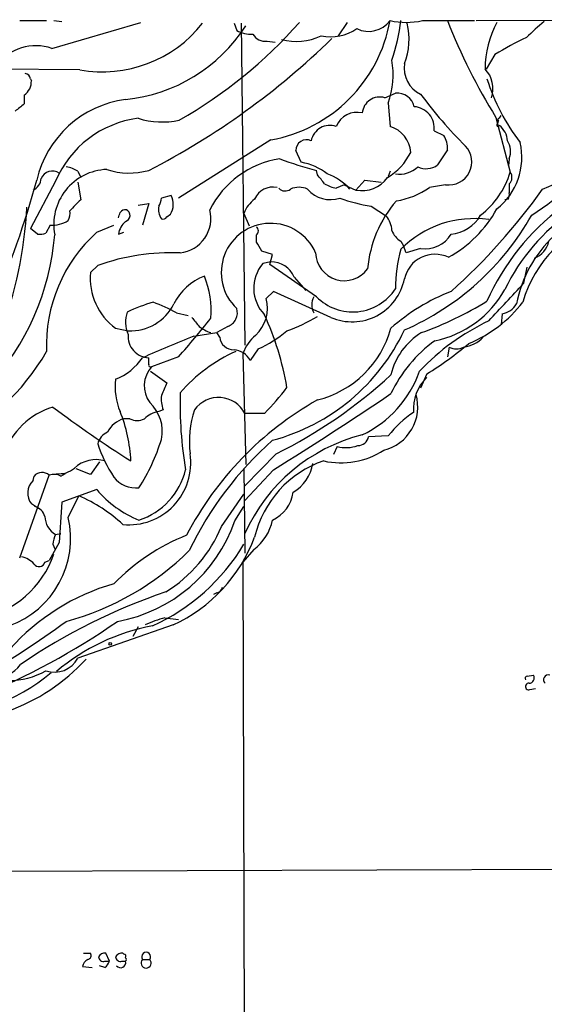
# Model space of a CAD drawing. Extents: x 13 to 1031, y 4 to 811.
# Drawn here: x 337 to 386, y 717 to 810 of the extents above; entities that cross this region are included whole.
import ezdxf

# ---------------------------------------------------------------- set-up
doc = ezdxf.new("R2010")
doc.units = 0
doc.header["$MEASUREMENT"] = 0
doc.layers.add('MAIN', color=5, linetype='CONTINUOUS')

msp = doc.modelspace()

# ---------------------------------------------------------------- linework, layer by layer
at = {"layer": 'MAIN'}
for p, q in [((336.8887, 810.26), (339.4287, 810.26)), ((339.9367, 807.6353), (348.3187, 810.0906)), ((340.106, 810.26), (340.868, 810.1753)), ((357.124, 810.006), (357.378, 809.3286)), ((357.8013, 810.006), (358.14, 779.6106)), ((367.792, 810.0906), (366.9453, 808.8206)), ((374.904, 810.26), (379.8147, 810.26)), ((379.984, 810.26), (400.2193, 810.3446)), ((360.2567, 808.3126), (361.0187, 808.228)), ((381.762, 807.0426), (380.9153, 805.688)), ((342.5613, 805.6033), (334.6873, 805.688)), ((337.9047, 804.7566), (337.9893, 804.5873)), ((337.312, 803.2326), (337.312, 802.386)), ((371.348, 802.9786), (372.364, 803.402)), ((371.6867, 802.4706), (371.856, 800.2693)), ((381.8467, 801.116), (383.2013, 795.9513)), ((382.016, 800.5233), (382.1007, 800.7773)), ((382.1853, 801.0313), (382.3547, 801.2853)), ((376.0047, 799.846), (376.936, 799.4226)), ((360.5953, 798.9993), (351.8747, 793.496)), ((363.474, 796.8826), (362.966, 797.9833)), ((377.2747, 798.068), (376.3433, 796.6286)), ((383.1167, 797.2213), (383.032, 796.544)), ((342.392, 796.036), (342.646, 795.4433)), ((364.998, 795.6973), (364.9133, 796.1206)), ((371.856, 796.036), (371.6867, 795.528)), ((340.2753, 795.1046), (337.9047, 790.6173)), ((342.392, 795.02), (342.646, 793.3266)), ((368.6387, 794.258), (369.4853, 795.1893)), ((369.4853, 795.1893), (371.0093, 795.02)), ((383.1167, 794.8506), (383.1167, 794.004)), ((367.538, 794.766), (366.776, 794.4273)), ((367.538, 794.766), (368.6387, 794.258)), ((377.1053, 794.766), (375.5813, 794.512)), ((348.0647, 792.8186), (349.0807, 792.988)), ((349.0807, 792.988), (348.488, 790.956)), ((351.1973, 793.75), (350.266, 793.496)), ((383.032, 793.4113), (382.6933, 793.3266)), ((358.0553, 792.0566), (358.5633, 790.8713)), ((370.078, 792.734), (371.5173, 791.8026)), ((350.774, 791.718), (351.1127, 791.972)), ((338.582, 790.1093), (337.9047, 790.6173)), ((339.7673, 790.956), (339.344, 790.194)), ((344.17, 790.2786), (345.7787, 790.956)), ((346.202, 790.1093), (346.71, 790.2786)), ((359.2407, 789.3473), (359.2407, 790.0246)), ((372.872, 789.432), (373.126, 789.0086)), ((360.7647, 788.162), (359.7487, 788.5006)), ((373.38, 788.3313), (373.126, 789.0086)), ((374.7347, 788.7546), (373.38, 788.3313)), ((360.5953, 787.4846), (359.8333, 787.3153)), ((360.5107, 787.2306), (360.7647, 788.162)), ((344.2547, 787.146), (343.5773, 786.4686)), ((364.9133, 784.1826), (360.5107, 787.2306)), ((384.4713, 785.4526), (384.81, 786.9766)), ((362.7967, 786.0453), (363.8973, 784.7753)), ((360.8493, 784.6906), (360.172, 784.0133)), ((366.268, 782.2353), (360.8493, 784.6906)), ((351.7053, 782.6586), (352.806, 782.4046)), ((382.4393, 782.574), (382.3547, 781.558)), ((345.948, 781.2193), (347.1333, 780.9653)), ((356.5313, 781.3886), (355.5153, 780.796)), ((353.314, 780.4573), (355.5153, 780.796)), ((355.7693, 780.3726), (355.5153, 780.796)), ((359.41, 779.272), (358.648, 778.1713)), ((377.444, 779.4413), (377.2747, 778.51)), ((349.0807, 777.8326), (349.0807, 778.4253)), ((351.8747, 778.51), (349.3347, 777.5786)), ((357.9707, 778.8486), (358.2247, 768.35)), ((349.25, 777.1553), (350.774, 776.0546)), ((375.3273, 776.9013), (374.7347, 775.5466)), ((350.4353, 773.5146), (350.012, 773.3453)), ((347.3027, 772.668), (346.71, 772.668)), ((360.0027, 773.176), (358.14, 773.176)), ((371.6867, 771.0593), (369.824, 770.9746)), ((366.8607, 770.0433), (366.522, 769.2813)), ((361.1033, 769.366), (358.14, 766.318)), ((343.5773, 767.4186), (342.2227, 767.9266)), ((344.424, 768.604), (343.5773, 767.4186)), ((358.0553, 767.9266), (358.14, 759.968)), ((336.8887, 759.5446), (339.6827, 767.334)), ((338.1587, 766.826), (338.2433, 767.2493)), ((340.7833, 767.2493), (341.2067, 767.5033)), ((360.8493, 767.842), (358.14, 764.9633)), ((344.17, 765.9793), (340.868, 764.794)), ((341.4607, 763.3546), (342.4767, 765.3866)), ((355.9387, 762.508), (358.0553, 765.556)), ((338.6667, 764.2013), (337.9893, 764.6246)), ((357.2087, 763.016), (358.0553, 764.3706)), ((340.2753, 761.746), (340.7833, 761.8306)), ((340.614, 760.984), (339.6827, 759.2906)), ((340.0213, 760.8146), (340.1907, 760.3913)), ((358.9867, 760.3066), (357.9707, 759.1213)), ((339.2593, 759.1213), (339.6827, 759.2906)), ((357.9707, 759.1213), (358.3093, 624.332)), ((355.5153, 756.2426), (355.1767, 756.0733)), ((351.3667, 753.1946), (342.392, 750.062)), ((348.0647, 753.0253), (347.5567, 752.094)), ((350.6047, 753.872), (351.8747, 753.7026)), ((384.81, 748.3686), (385.4027, 748.4533)), ((385.064, 747.0986), (385.572, 747.1833)), ((299.974, 729.8266), (423.0793, 730.25)), ((342.9, 722.2066), (343.5773, 722.2066)), ((344.932, 721.4446), (345.3553, 721.4446)), ((345.3553, 721.4446), (345.0167, 722.2066)), ((346.5407, 721.4446), (346.8793, 721.4446)), ((346.71, 722.122), (346.6253, 722.2066)), ((348.488, 721.614), (349.1653, 721.614)), ((342.8153, 720.9366), (343.7467, 720.852)), ((344.932, 720.852), (344.424, 721.0213))]:
    msp.add_line(p, q, dxfattribs=at)
msp.add_circle((345.4399, 751.4167), 0.1197, dxfattribs=at)
for centre, radius, start, end in [((344.6826, 817.4959), 12.0803, 259.886434, 321.683073), ((345.3424, 818.0622), 15.3301, 275.75377, 327.174477), ((330.0975, 839.3264), 44.2431, 299.612363, 318.639133), ((358.152, 812.7033), 13.9201, 280.109101, 349.890899), ((369.8347, 811.7492), 2.5107, 243.724804, 323.618936), ((373.38, 817.0102), 6.9201, 257.277572, 282.722428), ((354.9662, 812.3707), 18.0298, 341.113636, 353.277112), ((367.3936, 808.4973), 6.2558, 338.415778, 13.955608), ((430.8637, 831.3394), 57.5858, 201.47235, 211.657575), ((390.1028, 805.709), 9.2721, 151.799564, 180.129767), ((399.782, 793.6238), 21.2728, 128.916608, 135.055612), ((381.7089, 806.3638), 12.85, 290.691521, 17.650259), ((358.661, 811.5043), 2.5258, 239.472348, 275.475173), ((360.0874, 809.6673), 1.3653, 209.742279, 277.123455), ((363.031, 813.5254), 5.2394, 254.278269, 296.108271), ((366.2257, 813.1802), 4.4493, 258.474392, 304.148658), ((338.4292, 803.1853), 4.6984, 71.285468, 142.789866), ((316.6375, 859.3514), 71.0683, 297.161984, 314.390236), ((395.045, 786.1082), 24.7929, 114.597191, 122.395367), ((364.2749, 805.1342), 7.8759, 340.232938, 10.242121), ((375.9294, 805.7925), 2.7485, 171.557985, 244.23488), ((337.3543, 804.7142), 0.552, 4.405074, 85.594926), ((378.9111, 803.8486), 2.6586, 340.898518, 43.777754), ((336.4652, 804.5027), 1.5264, 303.69215, 3.177123), ((400.2625, 810.973), 20.2407, 197.885944, 217.165086), ((372.5373, 801.765), 1.6461, 12.882176, 96.043074), ((410.1367, 829.5557), 44.0654, 216.54421, 224.98198), ((506.2507, 590.3572), 271.1024, 128.54687, 128.776037), ((348.1917, 792.9456), 9.9506, 97.578891, 166.968742), ((370.8882, 801.3787), 1.6647, 73.965721, 174.463729), ((368.7284, 799.5031), 2.0974, 76.126745, 158.572968), ((373.9967, 800.1117), 2.0255, 352.462369, 85.88637), ((349.3233, 791.2951), 9.8172, 97.365786, 157.167337), ((350.3316, 808.2977), 7.6118, 252.673636, 282.347475), ((382.0583, 800.3963), 0.1339, 108.421413, 341.578587), ((382.143, 800.9043), 0.1339, 71.578587, 251.578587), ((366.1834, 798.5547), 1.8142, 70.933828, 168.557519), ((371.0261, 797.6112), 2.7846, 4.176507, 72.660827), ((380.9428, 798.7748), 2.0094, 3.989524, 51.804658), ((363.9691, 798.0109), 1.0035, 64.234219, 181.576079), ((374.8699, 798.1864), 2.4077, 357.181326, 30.893153), ((378.1301, 797.335), 6.166, 308.059005, 13.221738), ((381.2427, 797.889), 1.9894, 340.389185, 31.033896), ((368.7842, 800.2671), 5.5865, 300.291135, 333.952791), ((377.4053, 796.9093), 2.1642, 262.032015, 43.77563), ((367.1918, 819.6399), 33.1014, 303.02722, 319.907894), ((362.8605, 788.3486), 8.9854, 99.083149, 153.232763), ((372.5997, 826.3855), 31.2257, 249.064046, 255.749832), ((362.5357, 791.5004), 5.4634, 51.599625, 80.110788), ((339.979, 794.9072), 1.1505, 56.50054, 156.900147), ((345.3099, 790.9985), 5.211, 92.294214, 190.771491), ((340.7127, 793.3121), 3.1999, 58.345929, 79.582729), ((347.2296, 802.6758), 6.8116, 251.792746, 285.768964), ((364.4285, 791.2989), 4.7276, 40.076659, 71.491085), ((372.7303, 798.2835), 2.5282, 261.669263, 313.817259), ((375.2726, 798.0781), 1.8021, 243.932604, 306.452115), ((375.525, 798.2364), 8.0092, 307.559389, 343.422654), ((382.5397, 795.4486), 0.8309, 313.976099, 37.228466), ((251.6832, 818.9212), 89.9994, 336.709466, 344.7109), ((337.5725, 795.4779), 1.3534, 295.665737, 354.943162), ((153.6586, 625.9465), 271.0713, 38.542744, 38.771924), ((367.3546, 797.5745), 3.1999, 238.345929, 259.582729), ((369.2059, 797.1368), 2.9342, 258.853975, 324.748343), ((360.8245, 792.6254), 1.9213, 79.094199, 155.854927), ((361.9539, 794.9854), 0.8169, 223.090352, 308.104439), ((363.2623, 792.6593), 1.8656, 64.458224, 115.539005), ((366.2257, 796.2054), 2.8515, 220.78785, 288.165539), ((371.3527, 800.4439), 7.2848, 278.652998, 305.48346), ((338.9636, 827.9613), 58.0186, 311.771457, 324.588326), ((381.8881, 793.8772), 1.2351, 337.839382, 5.892458), ((596.1378, 538.8188), 359.2107, 134.885409, 135.114591), ((348.7414, 793.5809), 1.527, 326.315136, 356.812677), ((349.6107, 792.9345), 1.7839, 327.347754, 27.20281), ((360.9351, 790.9551), 3.0833, 127.191751, 159.068555), ((372.5733, 808.5807), 16.042, 250.106667, 261.0514), ((380.9245, 785.8854), 11.2231, 139.04354, 175.288251), ((299.0451, 794.606), 38.5706, 338.884996, 357.092114), ((340.3807, 792.0567), 1.2748, 327.903149, 11.487979), ((219.2942, 834.2097), 133.8594, 341.453871, 341.683067), ((346.8582, 791.8236), 0.5814, 79.515342, 146.875738), ((346.7164, 791.8607), 0.5892, 286.053615, 65.148786), ((351.7302, 792.4822), 1.7366, 171.662724, 212.52231), ((351.6655, 791.584), 3.2746, 276.637365, 14.344759), ((371.9532, 797.8861), 11.3485, 298.448681, 331.551319), ((401.3672, 774.7554), 22.2686, 126.529805, 156.150812), ((399.2549, 777.0028), 18.3309, 123.853391, 154.619273), ((339.9792, 793.7071), 2.7593, 265.595561, 302.474218), ((348.2383, 789.7319), 2.071, 131.01181, 169.50016), ((350.4353, 791.8873), 0.3787, 243.441716, 333.441716), ((369.5872, 790.3062), 2.4422, 3.328575, 37.7863), ((379.7848, 781.8582), 9.7051, 81.798346, 135.421635), ((362.993, 804.4726), 25.5543, 293.568396, 330.495426), ((377.3264, 793.6445), 3.5468, 274.639685, 330.301604), ((395.8101, 780.3307), 11.9027, 106.923368, 163.683995), ((338.7938, 791.6742), 1.5791, 262.29219, 290.390429), ((353.7567, 779.6136), 14.3404, 131.952169, 182.380355), ((360.5674, 786.4673), 4.6511, 23.62578, 226.706682), ((358.9443, 790.4056), 0.4827, 307.88123, 52.11877), ((373.8105, 791.0749), 1.8921, 199.349497, 240.263006), ((316.2874, 791.9653), 23.982, 317.346504, 355.358358), ((147.8601, 661.9482), 246.8042, 30.848146, 31.077372), ((375.1828, 791.538), 2.8193, 260.854416, 329.552075), ((395.3609, 781.313), 11.7728, 132.879311, 169.267904), ((384.6947, 789.8655), 2.1906, 291.211774, 348.586453), ((351.2425, 767.4118), 20.9348, 87.805869, 109.498847), ((387.1252, 784.8291), 14.7616, 164.918394, 179.551694), ((360.6565, 785.1751), 2.3103, 22.126537, 91.51794), ((367.5496, 788.4252), 2.7226, 181.97653, 323.540478), ((376.0883, 785.252), 2.9444, 64.42706, 167.764988), ((362.5684, 784.9953), 3.5865, 139.694316, 224.325591), ((349.3519, 785.9166), 5.8009, 174.539628, 234.071022), ((356.0781, 781.3217), 5.1162, 109.979184, 154.735217), ((346.4899, 782.9284), 8.4686, 354.730229, 22.213245), ((368.2678, 786.8619), 5.0403, 246.624085, 348.719941), ((368.3336, 787.546), 4.797, 224.519428, 327.159997), ((384.6116, 766.8837), 19.1327, 111.455352, 131.47271), ((374.1635, 789.6008), 9.7587, 281.381552, 330.935017), ((-506.1527, 1609.1496), 1213.1314, 317.0064991, 317.2356889), ((356.7814, 783.1213), 3.506, 312.633828, 14.739404), ((366.0992, 783.4206), 1.6291, 152.112054, 207.887946), ((362.9669, 813.4445), 34.7333, 289.952439, 301.277752), ((353.8661, 768.4719), 15.8161, 106.009736, 115.53365), ((347.3377, 785.558), 4.5972, 267.451709, 333.480652), ((341.9832, 764.487), 20.6089, 61.852498, 68.596734), ((356.1081, 782.6586), 1.3386, 288.429535, 18.439009), ((374.6127, 791.1631), 12.3129, 292.409571, 322.541916), ((382.1076, 784.5075), 1.9617, 279.73457, 329.277675), ((349.6582, 781.7876), 2.779, 159.885312, 204.693927), ((299.6352, 825.3423), 70.1586, 318.124024, 322.002335), ((565.1612, 951.1391), 271.071, 218.542721, 218.771901), ((333.9259, 770.6855), 28.6239, 9.949817, 24.354134), ((356.5464, 796.5435), 16.545, 289.684014, 300.718771), ((390.0763, 762.7967), 21.0746, 115.001405, 137.053004), ((356.3389, 784.7449), 4.1952, 233.133653, 250.270566), ((355.0003, 789.3416), 10.9928, 293.649672, 310.361141), ((355.8161, 789.1944), 19.2069, 284.930533, 334.910336), ((362.6938, 783.7526), 9.5876, 283.906087, 344.679051), ((349.1392, 780.4391), 2.0146, 174.659837, 268.336051), ((399.3825, 664.2977), 124.9614, 111.633108, 114.034187), ((357.0723, 780.4951), 1.3088, 185.370808, 272.26384), ((361.6331, 777.5466), 3.887, 129.58966, 160.429467), ((378.103, 775.3898), 6.3253, 121.274295, 166.963629), ((383.5698, 769.6012), 12.8375, 125.641185, 154.940694), ((378.3968, 782.5733), 3.1577, 277.312266, 315.818602), ((356.9633, 777.2953), 1.8988, 27.473254, 85.145145), ((357.4973, 805.7386), 33.9043, 301.728354, 310.035663), ((378.1214, 780.6899), 1.4205, 241.518946, 298.477509), ((321.1081, 789.5088), 21.1116, 294.495098, 330.203548), ((343.8217, 781.6547), 5.6748, 292.005209, 325.314106), ((363.5161, 765.146), 15.2038, 114.160388, 138.986474), ((351.3574, 775.7799), 2.7068, 138.354683, 215.918591), ((349.25, 777.7479), 0.1893, 153.421413, 296.578587), ((351.6454, 775.6312), 5.7482, 172.381183, 203.432869), ((340.6484, 810.7262), 46.1418, 296.314935, 312.701297), ((364.6288, 780.7407), 10.6433, 295.622001, 340.31373), ((378.2915, 773.5273), 4.2426, 134.32102, 183.604134), ((646.8659, 648.453), 322.4168, 156.686244, 156.915411), ((344.4274, 788.7427), 22.0207, 315.015823, 323.457996), ((353.0611, 774.5307), 2.8155, 173.092813, 201.154832), ((388.9023, 774.0364), 36.8743, 178.310917, 189.670792), ((380.483, 747.1055), 31.4211, 119.52617, 152.40306), ((355.6655, 771.8915), 2.788, 27.43359, 144.396147), ((163.281, 1084.4795), 373.2192, 301.962405, 303.992259), ((370.2634, 773.7948), 4.2106, 283.737238, 15.980162), ((342.0842, 766.9681), 7.1065, 106.87493, 161.003883), ((407.7716, 864.1261), 112.9362, 233.137337, 237.678037), ((346.7015, 771.5006), 3.6488, 347.656838, 47.527944), ((362.3117, 770.509), 9.4061, 161.365106, 186.979651), ((347.4545, 770.2252), 2.5537, 106.949817, 152.661325), ((332.9891, 767.9864), 14.4153, 2.792102, 21.823626), ((347.98, 773.853), 1.3649, 240.249391, 299.750609), ((350.4351, 770.8055), 2.5748, 99.457932, 133.667122), ((380.273, 764.1898), 10.9961, 124.420609, 141.33832), ((345.7596, 769.9683), 1.5404, 111.860807, 167.668066), ((332.3672, 776.2312), 18.7279, 327.426996, 342.887689), ((373.3162, 755.0183), 16.635, 104.214928, 155.825619), ((368.8061, 771.1632), 1.0352, 270.10516, 349.503081), ((356.5285, 774.3312), 12.9197, 198.193596, 213.690314), ((382.6193, 745.928), 32.9865, 131.493246, 154.320987), ((367.6924, 773.3491), 3.4088, 255.878149, 289.103083), ((347.1876, 768.502), 5.8518, 264.485915, 8.490534), ((367.2337, 775.8591), 7.3563, 257.09441, 303.21439), ((340.6755, 769.5279), 2.049, 261.142651, 312.254503), ((344.0986, 765.7746), 3.0309, 74.039543, 132.440655), ((368.8208, 759.2112), 10.0127, 108.820205, 166.833006), ((360.6407, 769.1443), 3.9975, 301.208337, 349.773739), ((339.0061, 766.5597), 1.0283, 48.85234, 137.885228), ((340.1438, 766.133), 1.2865, 60.192697, 111.003297), ((347.8701, 768.7707), 2.6369, 217.522622, 276.077927), ((346.0797, 769.4371), 6.666, 288.087848, 346.155337), ((339.275, 765.6329), 1.6339, 133.095308, 218.105034), ((336.8752, 752.2785), 14.2548, 46.844018, 66.86147), ((351.8494, 772.405), 10.0131, 219.920741, 248.313666), ((359.3219, 766.2058), 3.424, 294.921464, 351.932847), ((338.0038, 763.1151), 1.2967, 14.478851, 75.521149), ((1293.2435, 699.3888), 954.6187, 176.0713321, 176.3005143), ((332.9373, 761.3574), 8.7542, 289.591571, 13.187604), ((341.2784, 763.4993), 2.02, 181.702113, 240.225214), ((343.5253, 767.7928), 14.4932, 280.302371, 340.756185), ((343.9108, 767.404), 12.9862, 301.464975, 337.851042), ((356.0468, 764.1402), 4.8311, 307.483772, 347.573331), ((342.2792, 760.6992), 2.2608, 152.418273, 177.074191), ((359.8748, 743.3747), 19.667, 111.594374, 135.785919), ((345.0701, 766.7671), 14.962, 294.887688, 339.35557), ((341.3592, 770.8367), 19.4731, 294.450676, 329.025041), ((331.3234, 762.8842), 9.2811, 281.43415, 341.135371), ((336.6806, 757.593), 2.071, 41.01181, 79.50016), ((334.4159, 778.8585), 26.2419, 285.188823, 314.750355), ((338.7143, 759.2589), 0.5622, 213.087958, 345.830258), ((351.5743, 736.9862), 20.9218, 106.081946, 138.283314), ((355.4305, 756.8354), 0.5988, 278.140927, 351.859073), ((369.0845, 702.392), 56.986, 108.832481, 124.29771), ((307.5262, 809.0792), 67.6359, 292.119673, 304.790048), ((279.9017, 838.4732), 104.802, 300.437357, 305.857206), ((352.9424, 734.056), 19.377, 100.475723, 130.492506), ((353.7393, 742.3529), 11.938, 105.222833, 114.746547), ((329.6455, 762.2907), 18.2784, 261.354862, 317.649896), ((334.4401, 751.3339), 3.1454, 265.243922, 323.644514), ((340.1686, 751.2677), 2.5293, 250.972622, 331.530015), ((329.6816, 760.3849), 15.4856, 264.075838, 311.053662), ((335.8787, 754.8581), 6.9128, 269.95027, 300.085269), ((384.81, 748.157), 0.2116, 90, 216.875312), ((384.9623, 748.1994), 0.5083, 271.916286, 29.964367), ((386.7913, 748.0299), 0.4445, 72.266131, 229.616804), ((384.9476, 747.3844), 0.3085, 84.102776, 292.159978), ((343.6621, 720.8308), 0.8533, 113.39255, 172.878315), ((343.2528, 721.9949), 0.3874, 280.48609, 33.119959), ((344.932, 721.5291), 0.6828, 82.873943, 150.239505), ((344.8003, 721.8868), 0.4614, 182.33528, 286.58506), ((344.2552, 721.7829), 1.1509, 306.018589, 342.906421), ((346.5407, 721.5291), 0.6828, 82.88227, 150.239505), ((346.409, 721.8868), 0.4614, 182.33528, 286.58506), ((346.4137, 721.3176), 0.4826, 217.87186, 15.257201), ((346.71, 721.9103), 0.2116, 323.124688, 90), ((346.7523, 721.614), 0.2117, 306.859073, 53.124688), ((348.8266, 721.2753), 0.4789, 134.991541, 45), ((348.8267, 721.868), 0.4234, 323.124688, 216.867191)]:
    msp.add_arc(centre, radius, start, end, dxfattribs=at)

doc.saveas('drawing.dxf')
